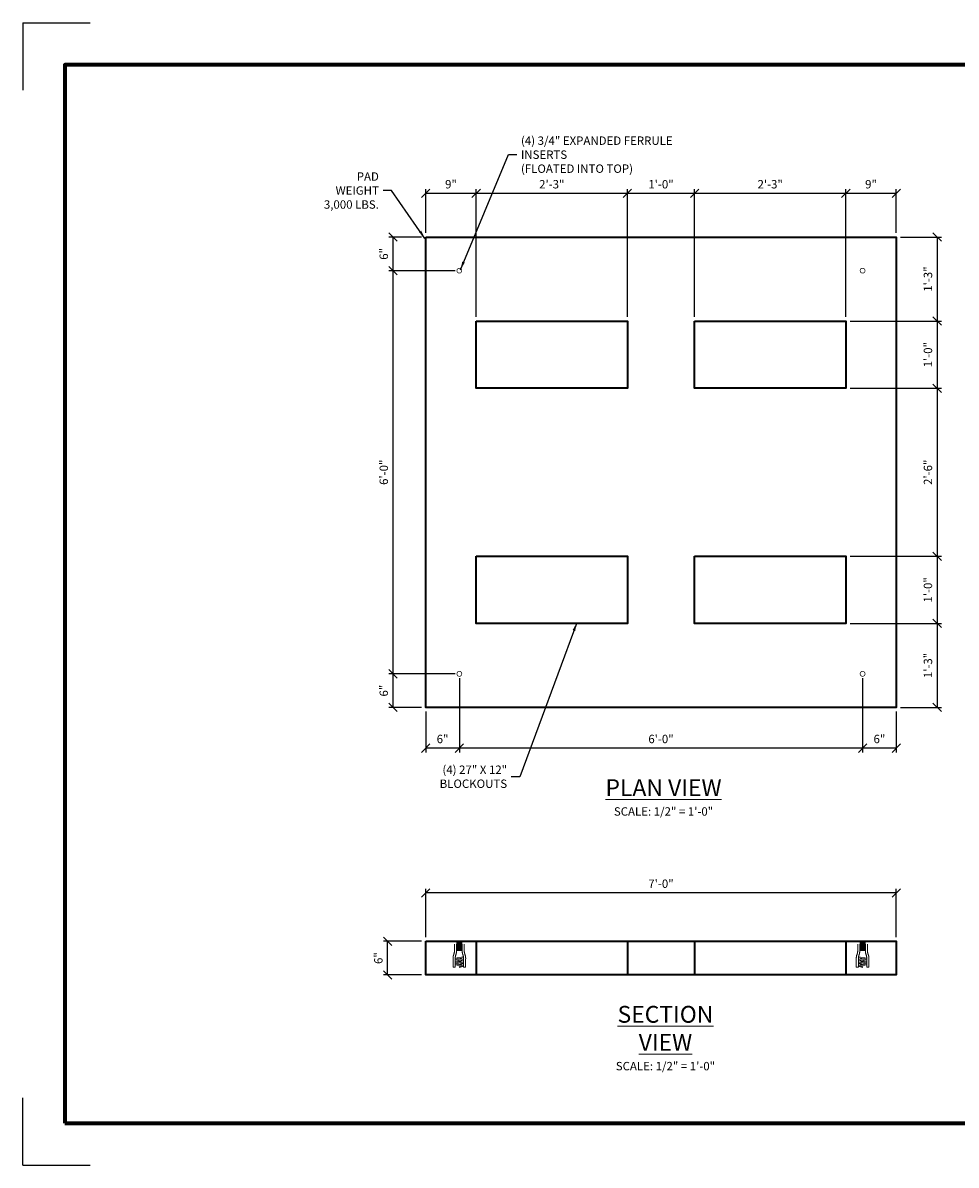
# Model space of a CAD drawing. Extents: x 0 to 264, y 0 to 204.
# Drawn here: x 0 to 167, y 0 to 204 of the extents above; entities that cross this region are included whole.
import ezdxf

# ---------------------------------------------------------------- set-up
doc = ezdxf.new("R2010")
doc.units = 0
doc.header["$LTSCALE"] = 4.5
doc.header["$MEASUREMENT"] = 0
doc.header["$PDMODE"] = 35
doc.header["$PDSIZE"] = -1
doc.linetypes.add('HIDDEN', pattern=[0.375, 0.25, -0.125])
doc.layers.get('0').update_dxf_attribs({"linetype": 'CONTINUOUS', "lineweight": 15})
doc.layers.get('DEFPOINTS').update_dxf_attribs({"linetype": 'CONTINUOUS'})
for name, color, linetype, lineweight in [('Border', 116, 'CONTINUOUS', 70), ('Border 1', 116, 'CONTINUOUS', 40), ('CI', 30, 'CONTINUOUS', 15), ('Concrete-Thick', 1, 'CONTINUOUS', 35), ('Dimensions-Text', 7, 'CONTINUOUS', 15), ('H', 253, 'CONTINUOUS', 20), ('TXT', 7, 'CONTINUOUS', 15)]:
    doc.layers.add(name, color=color, linetype=linetype, lineweight=lineweight)
doc.styles.add('OC_Main', font='arial.ttf', dxfattribs={"width": 0.8, "height": 0.0625})
doc.styles.get("Standard").update_dxf_attribs({"font": 'SIMPLEX.SHX', "width": 0.9, "oblique": 15})
doc.dimstyles.new('OLDCASTLE', dxfattribs={"dimscale": 0, "dimtxt": 0.125, "dimasz": 0.125, "dimexe": 0.0625, "dimexo": 0.0625, "dimgap": 0.0625, "dimtad": 1, "dimdec": 8, "dimzin": 3, "dimdsep": 46, "dimlunit": 4, "dimtxsty": 'Standard', "dimblk1": 'OBLIQUE', "dimblk2": 'OBLIQUE', "dimsah": 1, "dimcen": 0.09375, "dimclrd": 256, "dimclre": 256, "dimclrt": 256, "dimadec": 0, "dimazin": 0, "dimtfac": 1, "dimtdec": 8, "dimtmove": 0, "dimatfit": 3, "dimldrblk": 'OBLIQUE', "dimfxl": 1, "dimtolj": 1, "dimtzin": 0, "dimarcsym": 0})
doc.dimstyles.new('OLDCASTLE$7', dxfattribs={"dimscale": 0, "dimtxt": 0.125, "dimasz": 0.125, "dimexe": 0.0625, "dimexo": 0.0625, "dimgap": 0.0625, "dimtad": 0, "dimdec": 8, "dimzin": 3, "dimdsep": 46, "dimlunit": 4, "dimtxsty": 'Standard', "dimcen": 0.09375, "dimclrd": 256, "dimclre": 256, "dimclrt": 256, "dimadec": 0, "dimazin": 0, "dimtfac": 1, "dimtdec": 8, "dimtmove": 0, "dimatfit": 3, "dimfxl": 1, "dimtolj": 1, "dimtzin": 0, "dimarcsym": 0})

# ---------------------------------------------------------------- blocks, each defined once
blk = doc.blocks.new('_OBLIQUE')
at = {"color": 0, "linetype": 'ByBlock'}
blk.add_line((-0.5, -0.5), (0.5, 0.5), dxfattribs=at)
blk = doc.blocks.new('*D3')
at = {"layer": 'DEFPOINTS', "color": 0, "transparency": 16777216}
for p in [(71.95, 48.62), (71.95, 39.98), (155.95, 39.98)]:
    blk.add_point(p, dxfattribs=at)
at = {"layer": 'Dimensions-Text', "lineweight": -2, "transparency": 16777216}
for p, q in [((71.95, 40.73), (71.95, 49.37)), ((155.95, 40.73), (155.95, 49.37)), ((155.95, 48.62), (71.95, 48.62))]:
    blk.add_line(p, q, dxfattribs=at)
at = {"layer": 'Dimensions-Text', "lineweight": -2, "transparency": 16777216, "xscale": 1.5, "yscale": 1.5, "zscale": 1.5, "rotation": 180}
blk.add_blockref('_OBLIQUE', (71.95, 48.62), dxfattribs=at)
at = {"layer": 'Dimensions-Text', "lineweight": -2, "transparency": 16777216, "xscale": 1.5, "yscale": 1.5, "zscale": 1.5}
blk.add_blockref('_OBLIQUE', (155.95, 48.62), dxfattribs=at)
at = {"layer": 'Dimensions-Text', "transparency": 16777216, "insert": (113.95, 50.26), "char_height": 1.5, "attachment_point": 5}
blk.add_mtext('\\A1;7\'-0"', dxfattribs=at)
blk = doc.blocks.new('*D4')
at = {"layer": 'DEFPOINTS', "color": 0, "transparency": 16777216}
for p in [(65.12, 39.98), (71.95, 39.98), (71.95, 33.98)]:
    blk.add_point(p, dxfattribs=at)
at = {"layer": 'Dimensions-Text', "lineweight": -2, "transparency": 16777216}
for p, q in [((71.2, 39.98), (64.37, 39.98)), ((65.12, 33.98), (65.12, 39.98)), ((71.2, 33.98), (64.37, 33.98))]:
    blk.add_line(p, q, dxfattribs=at)
at = {"layer": 'Dimensions-Text', "lineweight": -2, "transparency": 16777216, "xscale": 1.5, "yscale": 1.5, "zscale": 1.5}
for p, rotation in [((65.12, 39.98), 90), ((65.12, 33.98), 270)]:
    blk.add_blockref('_OBLIQUE', p, dxfattribs=dict(at, rotation=rotation))
at = {"layer": 'Dimensions-Text', "transparency": 16777216, "insert": (63.48, 36.98), "char_height": 1.5, "attachment_point": 5, "rotation": 90}
blk.add_mtext('\\A1;6"', dxfattribs=at)
blk = doc.blocks.new('*X1')
at = {"color": 0}
for p, q in [((48.15, 95.97), (48.15, 95.97)), ((48.17, 96.43), (48.17, 96.43)), ((48.19, 96.37), (48.19, 96.37)), ((48.19, 96.19), (48.19, 96.19)), ((48.19, 96.01), (48.19, 96.01)), ((48.22, 95.95), (48.22, 95.95)), ((48.24, 96.41), (48.24, 96.41)), ((48.24, 96.23), (48.24, 96.23)), ((48.26, 96.17), (48.26, 96.17)), ((48.26, 95.99), (48.26, 95.99)), ((48.28, 96.45), (48.28, 96.45)), ((48.3, 96.39), (48.3, 96.39)), ((48.3, 96.21), (48.3, 96.21)), ((48.33, 95.97), (48.33, 95.97)), ((48.35, 96.43), (48.35, 96.43)), ((48.37, 96.37), (48.37, 96.37)), ((48.37, 96.19), (48.37, 96.19)), ((48.37, 96.01), (48.37, 96.01)), ((48.39, 95.95), (48.39, 95.95)), ((48.41, 96.41), (48.41, 96.41)), ((48.41, 96.23), (48.41, 96.23)), ((48.44, 96.17), (48.44, 96.17)), ((48.44, 95.99), (48.44, 95.99)), ((48.46, 96.45), (48.46, 96.45)), ((48.48, 96.39), (48.48, 96.39)), ((48.48, 96.21), (48.48, 96.21)), ((48.5, 95.97), (48.5, 95.97)), ((48.53, 96.43), (48.53, 96.43)), ((48.55, 96.37), (48.55, 96.37)), ((48.55, 96.19), (48.55, 96.19)), ((48.55, 96.01), (48.55, 96.01)), ((48.57, 95.95), (48.57, 95.95)), ((48.59, 96.41), (48.59, 96.41)), ((48.59, 96.23), (48.59, 96.23)), ((48.61, 96.17), (48.61, 96.17)), ((48.61, 95.99), (48.61, 95.99)), ((48.64, 96.45), (48.64, 96.45)), ((48.66, 96.39), (48.66, 96.39)), ((48.66, 96.21), (48.66, 96.21)), ((48.68, 95.97), (48.68, 95.97)), ((48.7, 96.43), (48.7, 96.43)), ((48.72, 96.37), (48.72, 96.37)), ((48.72, 96.19), (48.72, 96.19)), ((48.72, 96.01), (48.72, 96.01)), ((48.75, 95.95), (48.75, 95.95)), ((48.77, 96.41), (48.77, 96.41)), ((48.77, 96.23), (48.77, 96.23)), ((48.79, 96.17), (48.79, 96.17)), ((48.79, 95.99), (48.79, 95.99)), ((48.81, 96.45), (48.81, 96.45)), ((48.83, 96.39), (48.83, 96.39)), ((48.83, 96.21), (48.83, 96.21)), ((48.86, 95.97), (48.86, 95.97)), ((48.88, 96.43), (48.88, 96.43)), ((48.9, 96.37), (48.9, 96.37)), ((48.9, 96.19), (48.9, 96.19)), ((48.9, 96.01), (48.9, 96.01)), ((48.92, 95.95), (48.92, 95.95)), ((48.95, 96.41), (48.95, 96.41)), ((48.95, 96.23), (48.95, 96.23)), ((48.97, 96.17), (48.97, 96.17)), ((48.97, 95.99), (48.97, 95.99)), ((48.99, 96.45), (48.99, 96.45)), ((49.01, 96.39), (49.01, 96.39)), ((49.01, 96.21), (49.01, 96.21)), ((49.03, 95.97), (49.03, 95.97)), ((49.06, 96.43), (49.06, 96.43)), ((49.08, 96.37), (49.08, 96.37)), ((49.08, 96.19), (49.08, 96.19)), ((49.08, 96.01), (49.08, 96.01)), ((49.1, 95.95), (49.1, 95.95)), ((49.12, 96.41), (49.12, 96.41)), ((49.12, 96.23), (49.12, 96.23)), ((49.14, 96.17), (49.14, 96.17)), ((49.14, 95.99), (49.14, 95.99)), ((48.15, 95.79), (48.15, 95.79)), ((48.15, 95.08), (48.15, 95.08)), ((48.17, 95.72), (48.17, 95.72)), ((48.17, 95.55), (48.17, 95.55)), ((48.19, 95.3), (48.19, 95.3)), ((48.19, 95.13), (48.19, 95.13)), ((48.22, 95.77), (48.22, 95.77)), ((48.22, 95.06), (48.22, 95.06)), ((48.24, 95.53), (48.24, 95.53)), ((48.24, 95.35), (48.24, 95.35)), ((48.26, 95.28), (48.26, 95.28)), ((48.26, 95.11), (48.26, 95.11)), ((48.28, 95.75), (48.28, 95.75)), ((48.28, 95.57), (48.28, 95.57)), ((48.3, 95.5), (48.3, 95.5)), ((48.3, 95.33), (48.3, 95.33)), ((48.33, 95.79), (48.33, 95.79)), ((48.33, 95.08), (48.33, 95.08)), ((48.35, 95.72), (48.35, 95.72)), ((48.35, 95.55), (48.35, 95.55)), ((48.37, 95.3), (48.37, 95.3)), ((48.37, 95.13), (48.37, 95.13)), ((48.39, 95.77), (48.39, 95.77)), ((48.39, 95.06), (48.39, 95.06)), ((48.41, 95.53), (48.41, 95.53)), ((48.41, 95.35), (48.41, 95.35)), ((48.44, 95.28), (48.44, 95.28)), ((48.44, 95.11), (48.44, 95.11)), ((48.46, 95.75), (48.46, 95.75)), ((48.46, 95.57), (48.46, 95.57)), ((48.48, 95.5), (48.48, 95.5)), ((48.48, 95.33), (48.48, 95.33)), ((48.5, 95.79), (48.5, 95.79)), ((48.5, 95.08), (48.5, 95.08)), ((48.53, 95.72), (48.53, 95.72)), ((48.53, 95.55), (48.53, 95.55)), ((48.55, 95.3), (48.55, 95.3)), ((48.55, 95.13), (48.55, 95.13)), ((48.57, 95.77), (48.57, 95.77)), ((48.57, 95.06), (48.57, 95.06)), ((48.59, 95.53), (48.59, 95.53)), ((48.59, 95.35), (48.59, 95.35)), ((48.61, 95.28), (48.61, 95.28)), ((48.61, 95.11), (48.61, 95.11)), ((48.64, 95.75), (48.64, 95.75)), ((48.64, 95.57), (48.64, 95.57)), ((48.66, 95.5), (48.66, 95.5)), ((48.66, 95.33), (48.66, 95.33)), ((48.68, 95.79), (48.68, 95.79)), ((48.68, 95.08), (48.68, 95.08)), ((48.7, 95.72), (48.7, 95.72)), ((48.7, 95.55), (48.7, 95.55)), ((48.72, 95.3), (48.72, 95.3)), ((48.72, 95.13), (48.72, 95.13)), ((48.75, 95.77), (48.75, 95.77)), ((48.75, 95.06), (48.75, 95.06)), ((48.77, 95.53), (48.77, 95.53)), ((48.77, 95.35), (48.77, 95.35)), ((48.79, 95.28), (48.79, 95.28)), ((48.79, 95.11), (48.79, 95.11)), ((48.81, 95.75), (48.81, 95.75)), ((48.81, 95.57), (48.81, 95.57)), ((48.83, 95.5), (48.83, 95.5)), ((48.83, 95.33), (48.83, 95.33)), ((48.86, 95.79), (48.86, 95.79)), ((48.86, 95.08), (48.86, 95.08)), ((48.88, 95.72), (48.88, 95.72)), ((48.88, 95.55), (48.88, 95.55)), ((48.9, 95.3), (48.9, 95.3)), ((48.9, 95.13), (48.9, 95.13)), ((48.92, 95.77), (48.92, 95.77)), ((48.92, 95.06), (48.92, 95.06)), ((48.95, 95.53), (48.95, 95.53)), ((48.95, 95.35), (48.95, 95.35)), ((48.97, 95.28), (48.97, 95.28)), ((48.97, 95.11), (48.97, 95.11)), ((48.99, 95.75), (48.99, 95.75)), ((48.99, 95.57), (48.99, 95.57)), ((49.01, 95.5), (49.01, 95.5)), ((49.01, 95.33), (49.01, 95.33)), ((49.03, 95.79), (49.03, 95.79)), ((49.03, 95.08), (49.03, 95.08)), ((49.06, 95.72), (49.06, 95.72)), ((49.06, 95.55), (49.06, 95.55)), ((49.08, 95.3), (49.08, 95.3)), ((49.08, 95.13), (49.08, 95.13)), ((49.1, 95.77), (49.1, 95.77)), ((49.1, 95.06), (49.1, 95.06)), ((49.12, 95.53), (49.12, 95.53)), ((49.12, 95.35), (49.12, 95.35)), ((49.14, 95.28), (49.14, 95.28)), ((49.14, 95.11), (49.14, 95.11))]:
    blk.add_line(p, q, dxfattribs=at)
blk = doc.blocks.new('F-57P')
at = {"layer": 'CI'}
for p, q in [((-1.12, 3.12), (-1.12, 4.62)), ((-0.75, 4.62), (-1.12, 4.62)), ((-0.75, 3.12), (-0.75, 4.62)), ((0.75, 4.47), (-0.75, 4.22)), ((0.75, 4.28), (-0.75, 4.03)), ((-0.18, 4.12), (0.75, 3.97)), ((0.03, 4.71), (-0.03, 4.54)), ((-0.03, 4.54), (0.36, 4.41)), ((0.03, 4.71), (0.75, 4.47)), ((0.74, 4.28), (0.75, 4.28)), ((1.12, 4.62), (0.75, 4.62)), ((0.75, 3.12), (0.75, 4.62)), ((1.12, 3.12), (1.12, 4.62)), ((-0.75, 4.03), (0.18, 3.87)), ((0.75, 3.97), (-0.75, 3.72)), ((0.75, 3.78), (-0.75, 3.53)), ((-0.75, 3.53), (0.18, 3.38)), ((0.75, 3.47), (-0.75, 3.22)), ((0.75, 3.28), (-0.75, 3.03)), ((-0.75, 3.03), (0.72, 2.78)), ((-0.18, 3.62), (0.75, 3.47)), ((-0.18, 3.12), (0.74, 2.97))]:
    blk.add_line(p, q, dxfattribs=at)
at = {"layer": 'CI', "linetype": 'HIDDEN'}
for p, q in [((-0.88, 1.63), (-0.88, 0.12)), ((-0.88, 0.12), (-0.5, 0.12)), ((-0.5, 1.66), (-0.5, 0)), ((-0.5, 1.62), (0.5, 1.62)), ((-0.5, 1.53), (0.5, 1.53)), ((-0.5, 1.44), (0.5, 1.44)), ((-0.5, 1.31), (0.5, 1.31)), ((-0.5, 1.22), (0.5, 1.22)), ((-0.5, 1.09), (0.5, 1.09)), ((-0.5, 1), (0.5, 1)), ((-0.5, 0.87), (0.5, 0.87)), ((-0.5, 0.78), (0.5, 0.78)), ((-0.5, 0.66), (0.5, 0.66)), ((-0.5, 0.56), (0.5, 0.56)), ((-0.5, 0.44), (0.5, 0.44)), ((-0.5, 0.34), (0.5, 0.34)), ((-0.5, 0.22), (0.5, 0.22)), ((-0.5, 0.12), (0.5, 0.12)), ((-0.5, 0), (0.5, 0)), ((0.5, 1.66), (0.5, 0)), ((0.5, 0.12), (0.87, 0.12)), ((0.87, 1.63), (0.87, 0.12))]:
    blk.add_line(p, q, dxfattribs=at)
for centre, radius, start, end in [((1.38, 3.12), 2.51, 179.9378, 196.6523), ((-3, 1.63), 2.13, 359.9545, 21.0263), ((1.44, 3.12), 2.19, 179.9313, 195.4417), ((-2.85, 1.66), 2.35, 359.9537, 21.9982), ((2.85, 1.66), 2.35, 158.0018, 180.0463), ((-1.44, 3.12), 2.19, 344.5583, 0.0687), ((3, 1.63), 2.13, 158.9737, 180.0455), ((-1.38, 3.12), 2.51, 343.3477, 0.0622)]:
    blk.add_arc(centre, radius, start, end, dxfattribs=at)
at = {"layer": 'H', "color": 56}
blk.add_blockref('*X1', (-48.64, -94.93), dxfattribs=at)
blk = doc.blocks.new('*D5')
at = {"layer": 'DEFPOINTS', "color": 0, "transparency": 16777216}
for p in [(146.95, 108.74), (146.95, 96.74), (163.26, 96.74)]:
    blk.add_point(p, dxfattribs=at)
at = {"layer": 'Dimensions-Text', "lineweight": -2, "transparency": 16777216}
for p, q in [((163.26, 108.74), (163.26, 96.74)), ((147.7, 96.74), (164.01, 96.74))]:
    blk.add_line(p, q, dxfattribs=at)
at = {"layer": 'Dimensions-Text', "lineweight": -2, "transparency": 16777216, "xscale": 1.5, "yscale": 1.5, "zscale": 1.5}
for p, rotation in [((163.26, 108.74), 90), ((163.26, 96.74), 270)]:
    blk.add_blockref('_OBLIQUE', p, dxfattribs=dict(at, rotation=rotation))
at = {"layer": 'Dimensions-Text', "transparency": 16777216, "insert": (161.62, 102.74), "char_height": 1.5, "attachment_point": 5, "rotation": 90}
blk.add_mtext('\\A1;1\'-0"', dxfattribs=at)
blk = doc.blocks.new('*D6')
at = {"layer": 'DEFPOINTS', "color": 0, "transparency": 16777216}
for p in [(66.1, 159.74), (77.95, 159.74), (77.95, 87.74)]:
    blk.add_point(p, dxfattribs=at)
at = {"layer": 'Dimensions-Text', "lineweight": -2, "transparency": 16777216}
for p, q in [((77.2, 159.74), (65.35, 159.74)), ((66.1, 87.74), (66.1, 159.74))]:
    blk.add_line(p, q, dxfattribs=at)
at = {"layer": 'Dimensions-Text', "lineweight": -2, "transparency": 16777216, "xscale": 1.5, "yscale": 1.5, "zscale": 1.5}
for p, rotation in [((66.1, 159.74), 90), ((66.1, 87.74), 270)]:
    blk.add_blockref('_OBLIQUE', p, dxfattribs=dict(at, rotation=rotation))
at = {"layer": 'Dimensions-Text', "transparency": 16777216, "insert": (64.45, 123.74), "char_height": 1.5, "attachment_point": 5, "rotation": 90}
blk.add_mtext('\\A1;6\'-0"', dxfattribs=at)
blk = doc.blocks.new('*D7')
at = {"layer": 'DEFPOINTS', "color": 0, "transparency": 16777216}
for p in [(77.95, 87.74), (149.95, 87.74), (77.95, 74.47)]:
    blk.add_point(p, dxfattribs=at)
at = {"layer": 'Dimensions-Text', "lineweight": -2, "transparency": 16777216}
for p, q in [((77.95, 86.99), (77.95, 73.72)), ((149.95, 74.47), (77.95, 74.47))]:
    blk.add_line(p, q, dxfattribs=at)
at = {"layer": 'Dimensions-Text', "lineweight": -2, "transparency": 16777216, "xscale": 1.5, "yscale": 1.5, "zscale": 1.5, "rotation": 180}
blk.add_blockref('_OBLIQUE', (77.95, 74.47), dxfattribs=at)
at = {"layer": 'Dimensions-Text', "lineweight": -2, "transparency": 16777216, "xscale": 1.5, "yscale": 1.5, "zscale": 1.5}
blk.add_blockref('_OBLIQUE', (149.95, 74.47), dxfattribs=at)
at = {"layer": 'Dimensions-Text', "transparency": 16777216, "insert": (113.95, 76.11), "char_height": 1.5, "attachment_point": 5}
blk.add_mtext('\\A1;6\'-0"', dxfattribs=at)
blk = doc.blocks.new('*D8')
at = {"layer": 'DEFPOINTS', "color": 0, "transparency": 16777216}
for p in [(77.95, 87.74), (71.95, 81.74), (71.95, 74.47)]:
    blk.add_point(p, dxfattribs=at)
at = {"layer": 'Dimensions-Text', "lineweight": -2, "transparency": 16777216}
for p, q in [((71.95, 80.99), (71.95, 73.72)), ((77.95, 74.47), (71.95, 74.47))]:
    blk.add_line(p, q, dxfattribs=at)
at = {"layer": 'Dimensions-Text', "lineweight": -2, "transparency": 16777216, "xscale": 1.5, "yscale": 1.5, "zscale": 1.5, "rotation": 180}
blk.add_blockref('_OBLIQUE', (71.95, 74.47), dxfattribs=at)
at = {"layer": 'Dimensions-Text', "lineweight": -2, "transparency": 16777216, "xscale": 1.5, "yscale": 1.5, "zscale": 1.5}
blk.add_blockref('_OBLIQUE', (77.95, 74.47), dxfattribs=at)
at = {"layer": 'Dimensions-Text', "transparency": 16777216, "insert": (74.95, 76.11), "char_height": 1.5, "attachment_point": 5}
blk.add_mtext('\\A1;6"', dxfattribs=at)
blk = doc.blocks.new('*D9')
at = {"layer": 'DEFPOINTS', "color": 0, "transparency": 16777216}
for p in [(66.1, 87.74), (77.95, 87.74), (71.95, 81.74)]:
    blk.add_point(p, dxfattribs=at)
at = {"layer": 'Dimensions-Text', "lineweight": -2, "transparency": 16777216}
for p, q in [((77.2, 87.74), (65.35, 87.74)), ((66.1, 81.74), (66.1, 87.74)), ((71.2, 81.74), (65.35, 81.74))]:
    blk.add_line(p, q, dxfattribs=at)
at = {"layer": 'Dimensions-Text', "lineweight": -2, "transparency": 16777216, "xscale": 1.5, "yscale": 1.5, "zscale": 1.5}
for p, rotation in [((66.1, 87.74), 90), ((66.1, 81.74), 270)]:
    blk.add_blockref('_OBLIQUE', p, dxfattribs=dict(at, rotation=rotation))
at = {"layer": 'Dimensions-Text', "transparency": 16777216, "insert": (64.45, 84.74), "char_height": 1.5, "attachment_point": 5, "rotation": 90}
blk.add_mtext('\\A1;6"', dxfattribs=at)
blk = doc.blocks.new('*D10')
at = {"layer": 'DEFPOINTS', "color": 0, "transparency": 16777216}
for p in [(149.95, 87.74), (155.95, 81.74), (149.95, 74.47)]:
    blk.add_point(p, dxfattribs=at)
at = {"layer": 'Dimensions-Text', "lineweight": -2, "transparency": 16777216}
for p, q in [((149.95, 86.99), (149.95, 73.72)), ((155.95, 80.99), (155.95, 73.72)), ((155.95, 74.47), (149.95, 74.47))]:
    blk.add_line(p, q, dxfattribs=at)
at = {"layer": 'Dimensions-Text', "lineweight": -2, "transparency": 16777216, "xscale": 1.5, "yscale": 1.5, "zscale": 1.5, "rotation": 180}
blk.add_blockref('_OBLIQUE', (149.95, 74.47), dxfattribs=at)
at = {"layer": 'Dimensions-Text', "lineweight": -2, "transparency": 16777216, "xscale": 1.5, "yscale": 1.5, "zscale": 1.5}
blk.add_blockref('_OBLIQUE', (155.95, 74.47), dxfattribs=at)
at = {"layer": 'Dimensions-Text', "transparency": 16777216, "insert": (152.95, 76.11), "char_height": 1.5, "attachment_point": 5}
blk.add_mtext('\\A1;6"', dxfattribs=at)
blk = doc.blocks.new('*D11')
at = {"layer": 'DEFPOINTS', "color": 0, "transparency": 16777216}
for p in [(146.95, 96.74), (155.95, 81.74), (163.26, 81.74)]:
    blk.add_point(p, dxfattribs=at)
at = {"layer": 'Dimensions-Text', "lineweight": -2, "transparency": 16777216}
for p, q in [((163.26, 96.74), (163.26, 81.74)), ((156.7, 81.74), (164.01, 81.74))]:
    blk.add_line(p, q, dxfattribs=at)
at = {"layer": 'Dimensions-Text', "lineweight": -2, "transparency": 16777216, "xscale": 1.5, "yscale": 1.5, "zscale": 1.5}
for p, rotation in [((163.26, 96.74), 90), ((163.26, 81.74), 270)]:
    blk.add_blockref('_OBLIQUE', p, dxfattribs=dict(at, rotation=rotation))
at = {"layer": 'Dimensions-Text', "transparency": 16777216, "insert": (161.62, 89.24), "char_height": 1.5, "attachment_point": 5, "rotation": 90}
blk.add_mtext('\\A1;1\'-3"', dxfattribs=at)
blk = doc.blocks.new('*D12')
at = {"layer": 'DEFPOINTS', "color": 0, "transparency": 16777216}
for p in [(119.95, 173.54), (119.95, 150.74), (146.95, 150.74)]:
    blk.add_point(p, dxfattribs=at)
at = {"layer": 'Dimensions-Text', "lineweight": -2, "transparency": 16777216}
for p, q in [((119.95, 151.49), (119.95, 174.29)), ((146.95, 173.54), (119.95, 173.54))]:
    blk.add_line(p, q, dxfattribs=at)
at = {"layer": 'Dimensions-Text', "lineweight": -2, "transparency": 16777216, "xscale": 1.5, "yscale": 1.5, "zscale": 1.5, "rotation": 180}
blk.add_blockref('_OBLIQUE', (119.95, 173.54), dxfattribs=at)
at = {"layer": 'Dimensions-Text', "lineweight": -2, "transparency": 16777216, "xscale": 1.5, "yscale": 1.5, "zscale": 1.5}
blk.add_blockref('_OBLIQUE', (146.95, 173.54), dxfattribs=at)
at = {"layer": 'Dimensions-Text', "transparency": 16777216, "insert": (133.45, 175.18), "char_height": 1.5, "attachment_point": 5}
blk.add_mtext('\\A1;2\'-3"', dxfattribs=at)
blk = doc.blocks.new('*D13')
at = {"layer": 'DEFPOINTS', "color": 0, "transparency": 16777216}
for p in [(107.95, 173.54), (107.95, 150.74), (119.95, 150.74)]:
    blk.add_point(p, dxfattribs=at)
at = {"layer": 'Dimensions-Text', "lineweight": -2, "transparency": 16777216}
for p, q in [((107.95, 151.49), (107.95, 174.29)), ((119.95, 173.54), (107.95, 173.54))]:
    blk.add_line(p, q, dxfattribs=at)
at = {"layer": 'Dimensions-Text', "lineweight": -2, "transparency": 16777216, "xscale": 1.5, "yscale": 1.5, "zscale": 1.5, "rotation": 180}
blk.add_blockref('_OBLIQUE', (107.95, 173.54), dxfattribs=at)
at = {"layer": 'Dimensions-Text', "lineweight": -2, "transparency": 16777216, "xscale": 1.5, "yscale": 1.5, "zscale": 1.5}
blk.add_blockref('_OBLIQUE', (119.95, 173.54), dxfattribs=at)
at = {"layer": 'Dimensions-Text', "transparency": 16777216, "insert": (113.95, 175.18), "char_height": 1.5, "attachment_point": 5}
blk.add_mtext('\\A1;1\'-0"', dxfattribs=at)
blk = doc.blocks.new('*D14')
at = {"layer": 'DEFPOINTS', "color": 0, "transparency": 16777216}
for p in [(71.95, 173.54), (71.95, 165.74), (80.95, 150.74)]:
    blk.add_point(p, dxfattribs=at)
at = {"layer": 'Dimensions-Text', "lineweight": -2, "transparency": 16777216}
for p, q in [((71.95, 166.49), (71.95, 174.29)), ((80.95, 173.54), (71.95, 173.54))]:
    blk.add_line(p, q, dxfattribs=at)
at = {"layer": 'Dimensions-Text', "lineweight": -2, "transparency": 16777216, "xscale": 1.5, "yscale": 1.5, "zscale": 1.5, "rotation": 180}
blk.add_blockref('_OBLIQUE', (71.95, 173.54), dxfattribs=at)
at = {"layer": 'Dimensions-Text', "lineweight": -2, "transparency": 16777216, "xscale": 1.5, "yscale": 1.5, "zscale": 1.5}
blk.add_blockref('_OBLIQUE', (80.95, 173.54), dxfattribs=at)
at = {"layer": 'Dimensions-Text', "transparency": 16777216, "insert": (76.45, 175.18), "char_height": 1.5, "attachment_point": 5}
blk.add_mtext('\\A1;9"', dxfattribs=at)
blk = doc.blocks.new('*D15')
at = {"layer": 'DEFPOINTS', "color": 0, "transparency": 16777216}
for p in [(80.95, 173.54), (80.95, 150.74), (107.95, 150.74)]:
    blk.add_point(p, dxfattribs=at)
at = {"layer": 'Dimensions-Text', "lineweight": -2, "transparency": 16777216}
for p, q in [((80.95, 151.49), (80.95, 174.29)), ((107.95, 173.54), (80.95, 173.54))]:
    blk.add_line(p, q, dxfattribs=at)
at = {"layer": 'Dimensions-Text', "lineweight": -2, "transparency": 16777216, "xscale": 1.5, "yscale": 1.5, "zscale": 1.5, "rotation": 180}
blk.add_blockref('_OBLIQUE', (80.95, 173.54), dxfattribs=at)
at = {"layer": 'Dimensions-Text', "lineweight": -2, "transparency": 16777216, "xscale": 1.5, "yscale": 1.5, "zscale": 1.5}
blk.add_blockref('_OBLIQUE', (107.95, 173.54), dxfattribs=at)
at = {"layer": 'Dimensions-Text', "transparency": 16777216, "insert": (94.45, 175.18), "char_height": 1.5, "attachment_point": 5}
blk.add_mtext('\\A1;2\'-3"', dxfattribs=at)
blk = doc.blocks.new('*D16')
at = {"layer": 'DEFPOINTS', "color": 0, "transparency": 16777216}
for p in [(66.1, 165.74), (71.95, 165.74), (77.95, 159.74)]:
    blk.add_point(p, dxfattribs=at)
at = {"layer": 'Dimensions-Text', "lineweight": -2, "transparency": 16777216}
for p, q in [((71.2, 165.74), (65.35, 165.74)), ((66.1, 159.74), (66.1, 165.74))]:
    blk.add_line(p, q, dxfattribs=at)
at = {"layer": 'Dimensions-Text', "lineweight": -2, "transparency": 16777216, "xscale": 1.5, "yscale": 1.5, "zscale": 1.5}
for p, rotation in [((66.1, 165.74), 90), ((66.1, 159.74), 270)]:
    blk.add_blockref('_OBLIQUE', p, dxfattribs=dict(at, rotation=rotation))
at = {"layer": 'Dimensions-Text', "transparency": 16777216, "insert": (64.45, 162.74), "char_height": 1.5, "attachment_point": 5, "rotation": 90}
blk.add_mtext('\\A1;6"', dxfattribs=at)
blk = doc.blocks.new('*D17')
at = {"layer": 'DEFPOINTS', "color": 0, "transparency": 16777216}
for p in [(146.95, 173.54), (155.95, 165.74), (146.95, 150.74)]:
    blk.add_point(p, dxfattribs=at)
at = {"layer": 'Dimensions-Text', "lineweight": -2, "transparency": 16777216}
for p, q in [((146.95, 151.49), (146.95, 174.29)), ((155.95, 173.54), (146.95, 173.54)), ((155.95, 166.49), (155.95, 174.29))]:
    blk.add_line(p, q, dxfattribs=at)
at = {"layer": 'Dimensions-Text', "lineweight": -2, "transparency": 16777216, "xscale": 1.5, "yscale": 1.5, "zscale": 1.5, "rotation": 180}
blk.add_blockref('_OBLIQUE', (146.95, 173.54), dxfattribs=at)
at = {"layer": 'Dimensions-Text', "lineweight": -2, "transparency": 16777216, "xscale": 1.5, "yscale": 1.5, "zscale": 1.5}
blk.add_blockref('_OBLIQUE', (155.95, 173.54), dxfattribs=at)
at = {"layer": 'Dimensions-Text', "transparency": 16777216, "insert": (151.45, 175.18), "char_height": 1.5, "attachment_point": 5}
blk.add_mtext('\\A1;9"', dxfattribs=at)
blk = doc.blocks.new('*D18')
at = {"layer": 'DEFPOINTS', "color": 0, "transparency": 16777216}
for p in [(155.95, 165.74), (146.95, 150.74), (163.26, 150.74)]:
    blk.add_point(p, dxfattribs=at)
at = {"layer": 'Dimensions-Text', "lineweight": -2, "transparency": 16777216}
for p, q in [((156.7, 165.74), (164.01, 165.74)), ((163.26, 165.74), (163.26, 150.74)), ((147.7, 150.74), (164.01, 150.74))]:
    blk.add_line(p, q, dxfattribs=at)
at = {"layer": 'Dimensions-Text', "lineweight": -2, "transparency": 16777216, "xscale": 1.5, "yscale": 1.5, "zscale": 1.5}
for p, rotation in [((163.26, 165.74), 90), ((163.26, 150.74), 270)]:
    blk.add_blockref('_OBLIQUE', p, dxfattribs=dict(at, rotation=rotation))
at = {"layer": 'Dimensions-Text', "transparency": 16777216, "insert": (161.62, 158.24), "char_height": 1.5, "attachment_point": 5, "rotation": 90}
blk.add_mtext('\\A1;1\'-3"', dxfattribs=at)
blk = doc.blocks.new('*D19')
at = {"layer": 'DEFPOINTS', "color": 0, "transparency": 16777216}
for p in [(146.95, 138.74), (146.95, 108.74), (163.26, 108.74)]:
    blk.add_point(p, dxfattribs=at)
at = {"layer": 'Dimensions-Text', "lineweight": -2, "transparency": 16777216}
for p, q in [((163.26, 138.74), (163.26, 108.74)), ((147.7, 108.74), (164.01, 108.74))]:
    blk.add_line(p, q, dxfattribs=at)
at = {"layer": 'Dimensions-Text', "lineweight": -2, "transparency": 16777216, "xscale": 1.5, "yscale": 1.5, "zscale": 1.5}
for p, rotation in [((163.26, 138.74), 90), ((163.26, 108.74), 270)]:
    blk.add_blockref('_OBLIQUE', p, dxfattribs=dict(at, rotation=rotation))
at = {"layer": 'Dimensions-Text', "transparency": 16777216, "insert": (161.62, 123.74), "char_height": 1.5, "attachment_point": 5, "rotation": 90}
blk.add_mtext('\\A1;2\'-6"', dxfattribs=at)
blk = doc.blocks.new('*D20')
at = {"layer": 'DEFPOINTS', "color": 0, "transparency": 16777216}
for p in [(146.95, 150.74), (146.95, 138.74), (163.26, 138.74)]:
    blk.add_point(p, dxfattribs=at)
at = {"layer": 'Dimensions-Text', "lineweight": -2, "transparency": 16777216}
for p, q in [((163.26, 150.74), (163.26, 138.74)), ((147.7, 138.74), (164.01, 138.74))]:
    blk.add_line(p, q, dxfattribs=at)
at = {"layer": 'Dimensions-Text', "lineweight": -2, "transparency": 16777216, "xscale": 1.5, "yscale": 1.5, "zscale": 1.5}
for p, rotation in [((163.26, 150.74), 90), ((163.26, 138.74), 270)]:
    blk.add_blockref('_OBLIQUE', p, dxfattribs=dict(at, rotation=rotation))
at = {"layer": 'Dimensions-Text', "transparency": 16777216, "insert": (161.62, 144.74), "char_height": 1.5, "attachment_point": 5, "rotation": 90}
blk.add_mtext('\\A1;1\'-0"', dxfattribs=at)
blk = doc.blocks.new('*U29')
at = {"layer": 'Border'}
blk.add_lwpolyline([(-10.375, 0), (0, 0), (0, 7.875), (-10.375, 7.875)], close=True, dxfattribs=at)
blk = doc.blocks.new('Block')
at = {"layer": 'DEFPOINTS'}
for p, q in [((0, 8.5), (0, 8)), ((0, 8.5), (0.5, 8.5)), ((0, 0), (0, 0.5)), ((0, 0), (0.5, 0))]:
    blk.add_line(p, q, dxfattribs=at)
at = {"layer": 'Border'}
blk.add_blockref('*U29', (10.6875, 0.3125), dxfattribs=at)
blk = doc.blocks.new('A3')
at = {"layer": 'Border 1'}
blk.add_blockref('Block', (0, 0), dxfattribs=at)

msp = doc.modelspace()

# ---------------------------------------------------------------- linework, layer by layer
at = {"layer": 'CI', "const_width": 0.125}
for points in [[(77.5091441, 159.7433772, 1), (78.3841441, 159.7433772, 1)], [(150.3841441, 159.7433772, -1), (149.5091441, 159.7433772, -1)], [(77.5091441, 87.7433772, -1), (78.3841441, 87.7433772, -1)], [(150.3841441, 87.7433772, 1), (149.5091441, 87.7433772, 1)]]:
    msp.add_lwpolyline(points, format="xyb", close=True, dxfattribs=at)
at = {"layer": 'Concrete-Thick'}
for p, q in [((80.9466441, 39.98090438), (80.9466441, 33.98090438)), ((107.9466441, 39.98090438), (107.9466441, 33.98090438)), ((119.9466441, 39.98090438), (119.9466441, 33.98090438)), ((146.9466441, 39.98090438), (146.9466441, 33.98090438))]:
    msp.add_line(p, q, dxfattribs=at)
for points in [[(71.9466441, 165.7433772), (155.9466441, 165.7433772), (155.9466441, 81.7433772), (71.9466441, 81.7433772)], [(80.9466441, 150.7433772), (107.9466441, 150.7433772), (107.9466441, 138.7433772), (80.9466441, 138.7433772)], [(119.9466441, 150.7433772), (146.9466441, 150.7433772), (146.9466441, 138.7433772), (119.9466441, 138.7433772)], [(80.9466441, 108.7433772), (107.9466441, 108.7433772), (107.9466441, 96.7433772), (80.9466441, 96.7433772)], [(119.9466441, 108.7433772), (146.9466441, 108.7433772), (146.9466441, 96.7433772), (119.9466441, 96.7433772)], [(71.9466441, 39.98090438), (155.9466441, 39.98090438), (155.9466441, 33.98090438), (71.9466441, 33.98090438)]]:
    msp.add_lwpolyline(points, close=True, dxfattribs=at)

# ---------------------------------------------------------------- block references
at = {"xscale": 24, "yscale": 24, "zscale": 24}
msp.add_blockref('A3', (0, 0), dxfattribs=at)
at = {"layer": 'CI', "xscale": -1, "rotation": 180}
msp.add_blockref('F-57P', (77.9466441, 39.98090438), dxfattribs=at)
at = {"layer": 'CI', "rotation": 180}
msp.add_blockref('F-57P', (149.9466441, 39.98090438), dxfattribs=at)

# ---------------------------------------------------------------- texts
at = {"layer": 'Dimensions-Text', "char_height": 2.4, "attachment_point": 2, "style": 'OC_Main'}
for s, insert in [('{\\H1.25x;\\LPLAN VIEW}^J{\\H0.625x;SCALE: 1/2" = 1\'-0"}', (114.4025733, 68.91504643)), ('{\\H1.25x;\\LSECTION VIEW}^J{\\H0.625x;SCALE: 1/2" = 1\'-0"}', (114.74389922, 28.43889495))]:
    msp.add_mtext(s, dxfattribs=dict(at, insert=insert))
at = {"layer": 'TXT', "char_height": 1.5}
for s, insert, attachment_point in [('\\A1;(4) 3/4" EXPANDED FERRULE INSERTS\\P(FLOATED INTO TOP)', (88.94512506, 180.46114129), 4), ('\\A1;PAD WEIGHT\\P3,000 LBS.', (63.57174068, 174.05749074), 6), ('\\A1;(4) 27" X 12" BLOCKOUTS', (86.47021659, 69.36868864), 6)]:
    msp.add_mtext(s, dxfattribs=dict(at, insert=insert, attachment_point=attachment_point))

# ---------------------------------------------------------------- dimensions: what is measured, and where the dimension line sits
at = {"layer": 'Dimensions-Text'}
for base, p1, p2, override, picture, middle in [((71.946644098, 173.5393383675), (80.946644098, 150.7433772031), (71.946644098, 165.7433772031), {"dimscale": 12, "dimse1": 1, "dimtmove": 1}, '*D14', (76.446644098, 175.1821955104)), ((80.946644098, 173.5393383675), (107.946644098, 150.7433772031), (80.946644098, 150.7433772031), {"dimscale": 12, "dimse1": 1, "dimtmove": 1}, '*D15', (94.446644098, 175.1821955104)), ((107.946644098, 173.5393383675), (119.946644098, 150.7433772031), (107.946644098, 150.7433772031), {"dimscale": 12, "dimse1": 1, "dimtmove": 1}, '*D13', (113.946644098, 175.1821955104)), ((119.946644098, 173.5393383675), (146.946644098, 150.7433772031), (119.946644098, 150.7433772031), {"dimscale": 12, "dimse1": 1, "dimtmove": 1}, '*D12', (133.446644098, 175.1821955104)), ((146.946644098, 173.5393383675), (155.946644098, 165.7433772031), (146.946644098, 150.7433772031), {"dimscale": 12}, '*D17', (151.446644098, 175.1821955104)), ((71.946644098, 74.4656597424), (77.946644098, 87.7433772031), (71.946644098, 81.7433772031), {"dimscale": 12, "dimse1": 1, "dimtmove": 1}, '*D8', (74.946644098, 76.1085168853)), ((77.946644098, 74.4656597424), (149.946644098, 87.7433772031), (77.946644098, 87.7433772031), {"dimscale": 12, "dimse1": 1, "dimtmove": 1}, '*D7', (113.946644098, 76.1085168853)), ((149.946644098, 74.4656597424), (155.946644098, 81.7433772031), (149.946644098, 87.7433772031), {"dimscale": 12}, '*D10', (152.946644098, 76.1085168853)), ((71.946644098, 48.6199424244), (155.946644098, 39.9809043835), (71.946644098, 39.9809043835), {"dimscale": 12}, '*D3', (113.946644098, 50.2627995673))]:
    dim = msp.add_linear_dim(base=base, p1=p1, p2=p2, dimstyle='OLDCASTLE', override=override, dxfattribs=at)
    dim.commit()
    dim.dimension.update_dxf_attribs({"geometry": picture, "text_midpoint": middle})
for base, p1, p2, override, picture, middle in [((66.0971920538, 165.7433772031), (77.946644098, 159.7433772031), (71.946644098, 165.7433772031), {"dimscale": 12, "dimse1": 1, "dimtmove": 1}, '*D16', (64.454334911, 162.7433772031)), ((163.2631033483, 150.7433772031), (155.946644098, 165.7433772031), (146.946644098, 150.7433772031), {"dimscale": 12}, '*D18', (161.6202462054, 158.2433772031)), ((66.0971920538, 159.7433772031), (77.946644098, 87.7433772031), (77.946644098, 159.7433772031), {"dimscale": 12, "dimse1": 1, "dimtmove": 1}, '*D6', (64.454334911, 123.7433772031)), ((163.2631033483, 138.7433772031), (146.946644098, 150.7433772031), (146.946644098, 138.7433772031), {"dimscale": 12, "dimse1": 1, "dimtmove": 1}, '*D20', (161.6202462054, 144.7433772031)), ((163.2631033483, 108.7433772031), (146.946644098, 138.7433772031), (146.946644098, 108.7433772031), {"dimscale": 12, "dimse1": 1, "dimtmove": 1}, '*D19', (161.6202462054, 123.7433772031)), ((163.2631033483, 96.7433772031), (146.946644098, 108.7433772031), (146.946644098, 96.7433772031), {"dimscale": 12, "dimse1": 1, "dimtmove": 1}, '*D5', (161.6202462054, 102.7433772031)), ((163.2631033483, 81.7433772031), (146.946644098, 96.7433772031), (155.946644098, 81.7433772031), {"dimscale": 12, "dimse1": 1, "dimtmove": 1}, '*D11', (161.6202462054, 89.2433772031)), ((66.0971920538, 87.7433772031), (71.946644098, 81.7433772031), (77.946644098, 87.7433772031), {"dimscale": 12}, '*D9', (64.454334911, 84.7433772031)), ((65.1222829803, 39.9809043835), (71.946644098, 33.9809043835), (71.946644098, 39.9809043835), {"dimscale": 12}, '*D4', (63.4794258375, 36.9809043835))]:
    dim = msp.add_linear_dim(base=base, p1=p1, p2=p2, angle=90, dimstyle='OLDCASTLE', override=override, dxfattribs=at)
    dim.commit()
    dim.dimension.update_dxf_attribs({"geometry": picture, "text_midpoint": middle})

# ---------------------------------------------------------------- leaders
at = {"layer": 'TXT', "annotation_type": 0, "has_hookline": 1}
for points, hookline_direction, text_width in [([(78.12106763, 159.89640566), (86.69512506, 180.46114129), (88.19512506, 180.46114129)], 0, 40.42051336), ([(71.79604118, 165.51152912), (65.82174068, 174.05749074), (64.32174068, 174.05749074)], 1, 12.68049522), ([(98.91912187, 96.87904955), (88.72021659, 69.36868864), (87.22021659, 69.36868864)], 1, 27.75622765)]:
    msp.add_leader(points, dimstyle='OLDCASTLE$7', override={"dimscale": 12}, dxfattribs=dict(at, hookline_direction=hookline_direction, text_width=text_width))

doc.saveas('drawing.dxf')
